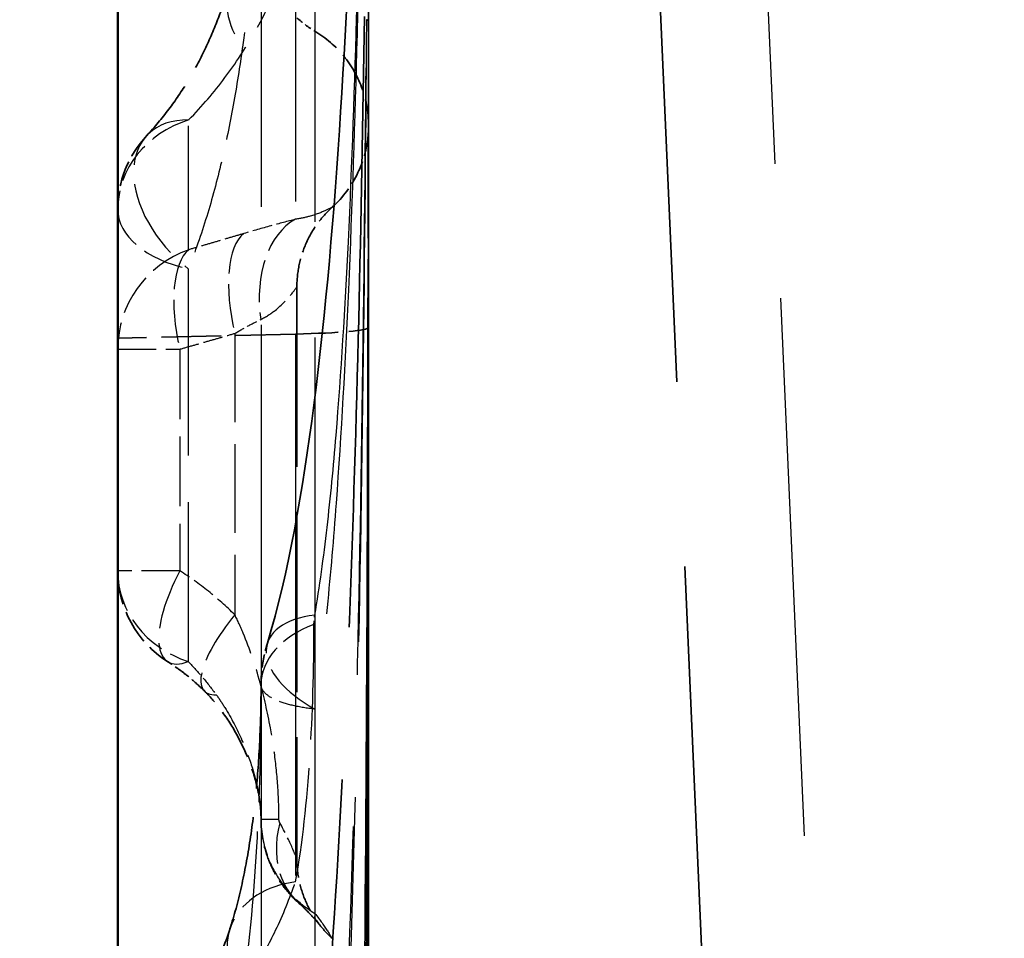
# Model space of a CAD drawing. Units: millimetres. Extents: x 0 to 11298, y 0 to 2970.
# Drawn here: x 10365 to 10392, y 2273 to 2299 of the extents above; entities that cross this region are included whole.
import ezdxf

# ---------------------------------------------------------------- set-up
doc = ezdxf.new("R2010")
doc.units = ezdxf.units.MM
doc.header["$LTSCALE"] = 5
doc.linetypes.add('DASHED', pattern=[0.2067, 0.1654, -0.0413])
for name, color, linetype, lineweight in [('Bemaßungen(DIN)', 7, 'Continuous', 25), ('Sichtbar (ISO)', 7, 'Continuous', 50), ('Verdeckt (ISO)', 7, 'DASHED', 35), ('Verdeckt schmal (ISO)', 7, 'DASHED', 25)]:
    doc.layers.add(name, color=color, linetype=linetype, lineweight=lineweight)
doc.styles.add('BemaßungstextDataSheet', font='GIL_____.TTF')
doc.dimstyles.new('BemaßungDataSheet', dxfattribs={"dimscale": 5, "dimtxt": 3, "dimasz": 2.5, "dimexe": 3.175, "dimexo": 0.8, "dimgap": 0.8, "dimtad": 1, "dimdec": 0, "dimrnd": 1e-08, "dimtxsty": 'BemaßungstextDataSheet', "dimcen": 0.09, "dimdle": 10, "dimclrd": 256, "dimclre": 256, "dimclrt": 256, "dimadec": 0, "dimazin": 2, "dimtfac": 1.166667, "dimtdec": 1, "dimtmove": 0, "dimatfit": 3, "dimfxl": 0, "dimtolj": 1, "dimtzin": 0, "dimlwd": -1, "dimlwe": -1, "dimarcsym": 0})

# ---------------------------------------------------------------- blocks, each defined once
blk = doc.blocks.new('*D142')
at = {"layer": 'Bemaßungen(DIN)', "transparency": 16777216}
for p, q in [((10364.607, 2410.958), (10321.532, 2410.958)), ((10337.407, 2398.458), (10337.407, 1823.458)), ((10423.407, 1810.958), (10321.532, 1810.958))]:
    blk.add_line(p, q, dxfattribs=at)
for points in [[(10335.324, 2398.458), (10339.49, 2398.458), (10337.407, 2410.958)], [(10335.324, 1823.458), (10339.49, 1823.458), (10337.407, 1810.958)]]:
    blk.add_solid(points, dxfattribs=at)
at = {"layer": 'Defpoints', "color": 0, "transparency": 16777216}
for p in [(10368.607, 2410.958), (10337.407, 1810.958), (10427.407, 1810.958)]:
    blk.add_point(p, dxfattribs=at)
at = {"layer": 'Bemaßungen(DIN)', "transparency": 16777216, "insert": (10333.407, 2095.376), "char_height": 15, "attachment_point": 7, "rotation": 90, "style": 'BemaßungstextDataSheet'}
blk.add_mtext('\\A1;600', dxfattribs=at)

msp = doc.modelspace()

# ---------------------------------------------------------------- linework, layer by layer
at = {"layer": 'Sichtbar (ISO)'}
msp.add_line((10367.407, 2386.301), (10367.407, 2159.171), dxfattribs=at)
at = {"layer": 'Verdeckt (ISO)', "ltscale": 24.498173}
msp.add_line((10374.407, 2290.006), (10374.407, 2365.858), dxfattribs=at)
at = {"layer": 'Verdeckt (ISO)', "ltscale": 24.988409}
msp.add_line((10388.64, 2159.482), (10379.63, 2365.858), dxfattribs=at)
at = {"layer": 'Verdeckt (ISO)'}
for p, q in [((10374.403, 2298.54), (10374.403, 2298.54)), ((10374.389, 2290.043), (10374.389, 2290.043))]:
    msp.add_line(p, q, dxfattribs=at)
at = {"layer": 'Verdeckt (ISO)', "ltscale": 6.080988}
msp.add_line((10372.407, 2291.142), (10372.407, 2275.179), dxfattribs=at)
at = {"layer": 'Verdeckt (ISO)', "ltscale": 2.010415}
msp.add_line((10372.367, 2289.824), (10367.407, 2289.712), dxfattribs=at)
at = {"layer": 'Verdeckt (ISO)', "ltscale": 26.346058}
msp.add_line((10374.407, 2290.006), (10374.407, 2195.67), dxfattribs=at)
at = {"layer": 'Verdeckt (ISO)', "ltscale": 0.860443}
msp.add_arc((10370.407, 2293.312), 3, 136.8562, 180, dxfattribs=at)
at = {"layer": 'Verdeckt (ISO)', "ltscale": 1.14918}
msp.add_arc((10370.407, 2283.215), 3, 180, 237.6198, dxfattribs=at)
at = {"layer": 'Verdeckt (ISO)', "ltscale": 1.441448}
msp.add_ellipse((10371.307, 2290.006), major_axis=(3.1, 0), ratio=0.062423, start_param=5.061455, end_param=6.283185, dxfattribs=at)
at = {"layer": 'Verdeckt (ISO)', "ltscale": 21.761593}
msp.add_open_spline([(10371.583, 2281.194), (10372.181, 2283.159), (10372.572, 2285.465), (10373.219, 2290.477), (10373.449, 2293.224), (10373.807, 2298.839), (10373.933, 2301.712), (10374.128, 2307.535), (10374.196, 2310.487), (10374.297, 2316.432), (10374.331, 2319.422), (10374.357, 2322.724), (10374.359, 2323.024), (10374.361, 2323.325)], degree=3, knots=[-4.566862, -4.566862, -4.566862, -4.566862, -3.744993, -3.744993, -2.831783, -2.831783, -1.918573, -1.918573, -1.005363, -1.005363, -0.092153, -0.092153, -0.000812, -0.000812, -0.000812, -0.000812], dxfattribs=at)
at = {"layer": 'Verdeckt (ISO)', "ltscale": 9.421501}
msp.add_open_spline([(10374.405, 2323.234), (10374.405, 2321.588), (10374.405, 2319.942), (10374.405, 2316.649), (10374.405, 2315.003), (10374.404, 2311.71), (10374.404, 2310.064), (10374.404, 2306.771), (10374.404, 2305.125), (10374.403, 2301.833), (10374.403, 2300.186), (10374.403, 2298.54)], degree=3, knots=[4.24899, 4.24899, 4.24899, 4.24899, 4.743644, 4.743644, 5.238298, 5.238298, 5.732951, 5.732951, 6.227605, 6.227605, 6.722259, 6.722259, 6.722259, 6.722259], dxfattribs=at)
at = {"layer": 'Verdeckt (ISO)', "ltscale": 2.967694}
msp.add_open_spline([(10370.522, 2299.525), (10370.423, 2299.206), (10370.314, 2298.895), (10370.078, 2298.291), (10369.95, 2297.997), (10369.672, 2297.425), (10369.522, 2297.148), (10369.197, 2296.611), (10369.023, 2296.351), (10368.645, 2295.846), (10368.441, 2295.602), (10368.218, 2295.364)], degree=3, knots=[-0.8669508, -0.8669508, -0.8669508, -0.8669508, -0.6935607, -0.6935607, -0.5201705, -0.5201705, -0.3467803, -0.3467803, -0.1733902, -0.1733902, 0, 0, 0, 0], dxfattribs=at)
at = {"layer": 'Verdeckt (ISO)', "ltscale": 20.616669}
msp.add_open_spline([(10374.289, 2298.689), (10374.25, 2295.854), (10374.199, 2293.025), (10374.063, 2287.401), (10373.979, 2284.607), (10373.762, 2279.075), (10373.629, 2276.339), (10373.281, 2270.957), (10373.067, 2268.307), (10372.478, 2263.159), (10372.111, 2260.643), (10371.545, 2258.405)], degree=3, knots=[0.000425, 0.000425, 0.000425, 0.000425, 0.864185, 0.864185, 1.727945, 1.727945, 2.591705, 2.591705, 3.455465, 3.455465, 4.319224, 4.319224, 4.319224, 4.319224], dxfattribs=at)
at = {"layer": 'Verdeckt (ISO)', "ltscale": 0.23849}
msp.add_open_spline([(10372.407, 2298.654), (10372.56, 2298.512), (10372.728, 2298.387), (10372.907, 2298.278)], degree=3, dxfattribs=at)
at = {"layer": 'Verdeckt (ISO)', "ltscale": 1.356682}
msp.add_open_spline([(10374.382, 2295.254), (10374.392, 2295.329), (10374.399, 2295.404), (10374.424, 2295.877), (10374.367, 2296.275), (10374.118, 2296.989), (10373.942, 2297.303), (10373.488, 2297.858), (10373.215, 2298.094), (10372.907, 2298.278)], degree=3, knots=[0.3391966, 0.3391966, 0.3391966, 0.3391966, 0.3619739, 0.3619739, 0.4814113, 0.4814113, 0.5887919, 0.5887919, 0.6964087, 0.6964087, 0.6964087, 0.6964087], dxfattribs=at)
at = {"layer": 'Verdeckt (ISO)', "ltscale": 3.247474}
msp.add_open_spline([(10374.403, 2298.54), (10374.403, 2297.973), (10374.402, 2297.406), (10374.401, 2296.272), (10374.4, 2295.705), (10374.399, 2294.572), (10374.398, 2294.006), (10374.396, 2292.873), (10374.395, 2292.307), (10374.392, 2291.175), (10374.391, 2290.609), (10374.389, 2290.043)], degree=3, knots=[-0.0000793, -0.0000793, -0.0000793, -0.0000793, 0.1705589, 0.1705589, 0.3411972, 0.3411972, 0.5118355, 0.5118355, 0.6824737, 0.6824737, 0.853112, 0.853112, 0.853112, 0.853112], dxfattribs=at)
at = {"layer": 'Verdeckt (ISO)', "ltscale": 0.828195}
msp.add_open_spline([(10373.395, 2293.367), (10373.396, 2293.368), (10373.397, 2293.37), (10373.697, 2293.641), (10373.939, 2293.967), (10374.25, 2294.622), (10374.341, 2294.934), (10374.382, 2295.254)], degree=3, knots=[0.1209785, 0.1209785, 0.1209785, 0.1209785, 0.1215326, 0.1215326, 0.2421843, 0.2421843, 0.3391966, 0.3391966, 0.3391966, 0.3391966], dxfattribs=at)
at = {"layer": 'Verdeckt (ISO)', "ltscale": 0.954757}
msp.add_open_spline([(10372.407, 2291.142), (10372.407, 2291.351), (10372.451, 2291.769), (10372.645, 2292.368), (10372.959, 2292.914), (10373.24, 2293.227), (10373.395, 2293.367)], degree=3, dxfattribs=at)
at = {"layer": 'Verdeckt (ISO)', "ltscale": 30.905972}
msp.add_open_spline([(10374.389, 2290.043), (10374.38, 2285.765), (10374.365, 2281.5), (10374.311, 2273.012), (10374.272, 2268.777), (10374.144, 2260.387), (10374.057, 2256.231), (10373.774, 2248.065), (10373.585, 2244.059), (10373.094, 2238.227), (10372.895, 2236.319), (10372.367, 2232.66), (10372.04, 2230.889), (10371.579, 2229.342)], degree=3, knots=[-6.454581, -6.454581, -6.454581, -6.454581, -5.163665, -5.163665, -3.872749, -3.872749, -2.581832, -2.581832, -1.290916, -1.290916, -0.645458, -0.645458, 0, 0, 0, 0], dxfattribs=at)
at = {"layer": 'Verdeckt (ISO)', "ltscale": 0.452343}
msp.add_open_spline([(10371.407, 2280.041), (10371.407, 2280.158), (10371.412, 2280.252), (10371.426, 2280.424), (10371.435, 2280.501), (10371.456, 2280.647), (10371.468, 2280.716), (10371.494, 2280.851), (10371.509, 2280.917), (10371.543, 2281.053), (10371.561, 2281.121), (10371.583, 2281.194)], degree=3, knots=[-0.0348312, -0.0348312, -0.0348312, -0.0348312, -0.02786496, -0.02786496, -0.02089872, -0.02089872, -0.01393248, -0.01393248, -0.00696624, -0.00696624, 0, 0, 0, 0], dxfattribs=at)
at = {"layer": 'Verdeckt (ISO)', "ltscale": 0.572559}
msp.add_open_spline([(10369.83, 2279.857), (10369.766, 2279.92), (10369.701, 2279.982), (10369.569, 2280.102), (10369.502, 2280.161), (10369.366, 2280.275), (10369.296, 2280.33), (10369.157, 2280.437), (10369.086, 2280.489), (10368.944, 2280.588), (10368.872, 2280.635), (10368.8, 2280.681)], degree=3, knots=[0, 0, 0, 0, 0.0418494, 0.0418494, 0.0836988, 0.0836988, 0.1255483, 0.1255483, 0.1673977, 0.1673977, 0.2092471, 0.2092471, 0.2092471, 0.2092471], dxfattribs=at)
at = {"layer": 'Verdeckt (ISO)', "ltscale": 3.856174}
msp.add_open_spline([(10370.54, 2273.225), (10370.658, 2273.587), (10370.765, 2273.983), (10370.952, 2274.816), (10371.033, 2275.254), (10371.17, 2276.158), (10371.227, 2276.623), (10371.317, 2277.574), (10371.351, 2278.059), (10371.396, 2279.042), (10371.407, 2279.54), (10371.407, 2280.041)], degree=3, knots=[-1.07767, -1.07767, -1.07767, -1.07767, -0.862136, -0.862136, -0.646602, -0.646602, -0.431068, -0.431068, -0.215534, -0.215534, 0, 0, 0, 0], dxfattribs=at)
at = {"layer": 'Verdeckt (ISO)', "ltscale": 1.738702}
msp.add_open_spline([(10371.407, 2276.275), (10371.407, 2276.391), (10371.401, 2276.512), (10371.371, 2276.813), (10371.34, 2276.995), (10371.239, 2277.435), (10371.156, 2277.696), (10370.953, 2278.209), (10370.833, 2278.46), (10370.559, 2278.944), (10370.405, 2279.177), (10370.109, 2279.56), (10369.97, 2279.718), (10369.83, 2279.857)], degree=3, knots=[0, 0, 0, 0, 0.0661416, 0.0661416, 0.1609145, 0.1609145, 0.2953677, 0.2953677, 0.429821, 0.429821, 0.5642743, 0.5642743, 0.6722663, 0.6722663, 0.6722663, 0.6722663], dxfattribs=at)
at = {"layer": 'Verdeckt (ISO)', "ltscale": 1.003141}
msp.add_open_spline([(10372.455, 2273.945), (10372.366, 2274.024), (10372.279, 2274.11), (10372.11, 2274.302), (10372.026, 2274.408), (10371.863, 2274.648), (10371.784, 2274.783), (10371.634, 2275.097), (10371.563, 2275.279), (10371.45, 2275.716), (10371.407, 2275.977), (10371.407, 2276.275)], degree=3, knots=[0, 0, 0, 0, 0.00262662, 0.00262662, 0.00525324, 0.00525324, 0.00787986, 0.00787986, 0.01050647, 0.01050647, 0.01313309, 0.01313309, 0.01313309, 0.01313309], dxfattribs=at)
at = {"layer": 'Verdeckt (ISO)', "ltscale": 0.953256}
msp.add_open_spline([(10373.392, 2272.957), (10373.237, 2273.097), (10372.958, 2273.409), (10372.644, 2273.955), (10372.451, 2274.553), (10372.407, 2274.97), (10372.407, 2275.179)], degree=3, dxfattribs=at)
at = {"layer": 'Verdeckt (ISO)', "ltscale": 1.297522}
msp.add_open_spline([(10373.08, 2273.286), (10373.08, 2273.286), (10373.07, 2273.298), (10373.031, 2273.345), (10373.003, 2273.379), (10372.93, 2273.463), (10372.886, 2273.514), (10372.783, 2273.626), (10372.724, 2273.687), (10372.597, 2273.814), (10372.527, 2273.88), (10372.455, 2273.945)], degree=3, knots=[0, 0, 0, 0, 0.0718085, 0.0718085, 0.1436171, 0.1436171, 0.2154256, 0.2154256, 0.2872342, 0.2872342, 0.3590427, 0.3590427, 0.3590427, 0.3590427], dxfattribs=at)
at = {"layer": 'Verdeckt (ISO)', "ltscale": 2.789756}
msp.add_open_spline([(10368.312, 2269.485), (10368.533, 2269.701), (10368.733, 2269.921), (10369.102, 2270.374), (10369.27, 2270.606), (10369.583, 2271.086), (10369.727, 2271.333), (10369.993, 2271.845), (10370.115, 2272.108), (10370.341, 2272.653), (10370.445, 2272.934), (10370.54, 2273.225)], degree=3, knots=[0, 0, 0, 0, 0.165058, 0.165058, 0.330116, 0.330116, 0.495174, 0.495174, 0.660232, 0.660232, 0.82529, 0.82529, 0.82529, 0.82529], dxfattribs=at)
at = {"layer": 'Verdeckt schmal (ISO)', "ltscale": 18.417677}
msp.add_line((10372.367, 2365.858), (10372.367, 2289.824), dxfattribs=at)
at = {"layer": 'Verdeckt schmal (ISO)', "ltscale": 18.166475}
msp.add_line((10382.63, 2365.858), (10391.637, 2159.56), dxfattribs=at)
at = {"layer": 'Verdeckt schmal (ISO)', "ltscale": 15.943157}
msp.add_line((10371.407, 2306.556), (10371.407, 2280.042), dxfattribs=at)
at = {"layer": 'Verdeckt schmal (ISO)', "ltscale": 15.645349}
msp.add_line((10372.907, 2305.894), (10372.907, 2279.355), dxfattribs=at)
at = {"layer": 'Verdeckt schmal (ISO)', "ltscale": 6.301084}
msp.add_line((10369.375, 2291.648), (10369.375, 2280.681), dxfattribs=at)
at = {"layer": 'Verdeckt schmal (ISO)', "ltscale": 2.992779}
msp.add_line((10370.675, 2289.843), (10370.675, 2281.987), dxfattribs=at)
at = {"layer": 'Verdeckt schmal (ISO)', "ltscale": 18.270971}
msp.add_line((10372.367, 2289.824), (10372.367, 2192.761), dxfattribs=at)
at = {"layer": 'Verdeckt schmal (ISO)', "ltscale": 1.296386}
for p, q in [((10367.407, 2289.402), (10369.139, 2289.402)), ((10369.139, 2283.215), (10367.407, 2283.215))]:
    msp.add_line(p, q, dxfattribs=at)
at = {"layer": 'Verdeckt schmal (ISO)', "ltscale": 2.357113}
msp.add_line((10369.139, 2289.402), (10369.139, 2283.215), dxfattribs=at)
at = {"layer": 'Verdeckt schmal (ISO)', "ltscale": 10.293704}
msp.add_line((10371.407, 2280.041), (10371.407, 2257.331), dxfattribs=at)
at = {"layer": 'Verdeckt schmal (ISO)', "ltscale": 10.111088}
msp.add_line((10372.907, 2279.354), (10372.907, 2256.782), dxfattribs=at)
at = {"layer": 'Verdeckt schmal (ISO)', "ltscale": 0.669232}
msp.add_line((10371.907, 2276.275), (10371.407, 2276.275), dxfattribs=at)
at = {"layer": 'Verdeckt schmal (ISO)', "ltscale": 2.021863}
msp.add_ellipse((10373.387, 2298.635), major_axis=(-2.865, 0.89), ratio=0.718361, start_param=5.286792, end_param=7.056071, dxfattribs=at)
at = {"layer": 'Verdeckt schmal (ISO)', "ltscale": 0.23179}
msp.add_ellipse((10371.307, 2298.555), major_axis=(3.1, 0), ratio=0.073252, start_param=0, end_param=0.196683, dxfattribs=at)
at = {"layer": 'Verdeckt schmal (ISO)', "ltscale": 0.042774}
msp.add_ellipse((10371.307, 2298.555), major_axis=(3.1, 0), ratio=0.073252, start_param=6.24682, end_param=6.283185, dxfattribs=at)
at = {"layer": 'Verdeckt schmal (ISO)', "ltscale": 1.398736}
for centre, ratio in [((10370.407, 2293.312), 0.882665), ((10370.407, 2289.402), 0.984259)]:
    msp.add_ellipse(centre, major_axis=(-3, 0), ratio=ratio, start_param=5.059162, end_param=6.283185, dxfattribs=at)
at = {"layer": 'Verdeckt schmal (ISO)', "ltscale": 2.647119}
msp.add_ellipse((10370.407, 2293.312), major_axis=(-2.189, 2.051), ratio=0.645197, start_param=5.66623, end_param=7.982626, dxfattribs=at)
at = {"layer": 'Verdeckt schmal (ISO)', "ltscale": 1.393762}
for centre, ratio in [((10370.407, 2293.312), 0.590637), ((10370.407, 2283.215), 0.899273)]:
    msp.add_ellipse(centre, major_axis=(-3, 0), ratio=ratio, start_param=0, end_param=1.219671, dxfattribs=at)
at = {"layer": 'Verdeckt schmal (ISO)', "ltscale": 1.42347}
msp.add_ellipse((10373.387, 2290.231), major_axis=(-0.714, 2.914), ratio=0.652415, start_param=0.166514, end_param=1.412181, dxfattribs=at)
at = {"layer": 'Verdeckt schmal (ISO)', "ltscale": 1.471756}
msp.add_ellipse((10371.943, 2289.843), major_axis=(-0.838, 2.881), ratio=0.40865, start_param=0.164538, end_param=1.452456, dxfattribs=at)
at = {"layer": 'Verdeckt schmal (ISO)', "ltscale": 1.453681}
msp.add_ellipse((10370.407, 2289.402), major_axis=(-0.818, 2.886), ratio=0.40933, start_param=0.183197, end_param=1.455299, dxfattribs=at)
at = {"layer": 'Verdeckt schmal (ISO)', "ltscale": 0.089824}
msp.add_ellipse((10371.307, 2290.006), major_axis=(3.1, 0), ratio=0.062423, start_param=0, end_param=0.076249, dxfattribs=at)
at = {"layer": 'Verdeckt schmal (ISO)', "ltscale": 2.056571}
msp.add_ellipse((10370.407, 2283.215), major_axis=(-1.607, -2.534), ratio=0.366414, start_param=4.940694, end_param=6.740343, dxfattribs=at)
at = {"layer": 'Verdeckt schmal (ISO)', "ltscale": 1.822425}
msp.add_ellipse((10371.943, 2281.987), major_axis=(-2.113, -2.13), ratio=0.31428, start_param=5.014599, end_param=6.609363, dxfattribs=at)
at = {"layer": 'Verdeckt schmal (ISO)', "ltscale": 2.306163}
msp.add_ellipse((10374.454, 2280.321), major_axis=(-2.87, 0.873), ratio=0.499995, start_param=5.425101, end_param=7.443149, dxfattribs=at)
at = {"layer": 'Verdeckt schmal (ISO)', "ltscale": 1.186317}
msp.add_ellipse((10374.407, 2280.041), major_axis=(-3, 0), ratio=0.648879, start_param=5.245035, end_param=6.283185, dxfattribs=at)
at = {"layer": 'Verdeckt schmal (ISO)', "ltscale": 1.385574}
msp.add_ellipse((10374.453, 2276.182), major_axis=(-1.999, -2.237), ratio=0.757234, start_param=5.307105, end_param=6.519611, dxfattribs=at)
at = {"layer": 'Verdeckt schmal (ISO)', "ltscale": 2.01451}
msp.add_ellipse((10373.392, 2272.293), major_axis=(-2.852, 0.932), ratio=0.726081, start_param=5.30243, end_param=7.065274, dxfattribs=at)
at = {"layer": 'Verdeckt schmal (ISO)', "ltscale": 21.64558}
msp.add_open_spline([(10372.907, 2281.978), (10373.043, 2282.771), (10373.153, 2283.59), (10373.346, 2285.267), (10373.428, 2286.125), (10373.646, 2288.746), (10373.754, 2290.557), (10373.947, 2294.566), (10374.024, 2296.791), (10374.171, 2302.132), (10374.228, 2305.285), (10374.334, 2313.365), (10374.365, 2318.348), (10374.384, 2323.375)], degree=3, knots=[-4.566862, -4.566862, -4.566862, -4.566862, -4.248973, -4.248973, -3.931083, -3.931083, -3.29531, -3.29531, -2.548999, -2.548999, -1.538696, -1.538696, -0.001086, -0.001086, -0.001086, -0.001086], dxfattribs=at)
at = {"layer": 'Verdeckt schmal (ISO)', "ltscale": 22.191385}
msp.add_open_spline([(10374.384, 2323.274), (10374.365, 2318.179), (10374.334, 2313.093), (10374.227, 2304.736), (10374.171, 2301.446), (10374.024, 2295.793), (10373.947, 2293.412), (10373.754, 2289.057), (10373.646, 2287.062), (10373.428, 2284.122), (10373.346, 2283.151), (10373.153, 2281.232), (10373.043, 2280.284), (10372.907, 2279.354)], degree=3, knots=[0.000538, 0.000538, 0.000538, 0.000538, 1.538696, 1.538696, 2.548999, 2.548999, 3.29531, 3.29531, 3.931083, 3.931083, 4.248973, 4.248973, 4.566862, 4.566862, 4.566862, 4.566862], dxfattribs=at)
at = {"layer": 'Verdeckt schmal (ISO)', "ltscale": 9.421621}
msp.add_open_spline([(10374.406, 2323.23), (10374.406, 2317.637), (10374.406, 2312.045), (10374.405, 2303.813), (10374.405, 2301.173), (10374.405, 2298.533)], degree=3, knots=[4.249042, 4.249042, 4.249042, 4.249042, 5.929216, 5.929216, 6.722338, 6.722338, 6.722338, 6.722338], dxfattribs=at)
at = {"layer": 'Verdeckt schmal (ISO)', "ltscale": 4.02999}
msp.add_open_spline([(10371.407, 2306.556), (10371.407, 2305.059), (10371.367, 2303.571), (10371.202, 2300.648), (10371.08, 2299.213), (10370.889, 2297.836)], degree=3, knots=[0, 0, 0, 0, 0.545616, 0.545616, 1.091232, 1.091232, 1.091232, 1.091232], dxfattribs=at)
at = {"layer": 'Verdeckt schmal (ISO)', "ltscale": 3.132736}
msp.add_open_spline([(10369.387, 2295.802), (10369.765, 2296.186), (10370.099, 2296.579), (10370.701, 2297.385), (10370.97, 2297.797), (10371.211, 2298.219), (10371.453, 2298.641), (10371.667, 2299.072), (10372.05, 2299.947), (10372.218, 2300.392), (10372.367, 2300.847)], degree=3, knots=[0, 0, 0, 0, 0.2167377, 0.2167377, 0.4334754, 0.4334754, 0.4334754, 0.6502131, 0.6502131, 0.8669508, 0.8669508, 0.8669508, 0.8669508], dxfattribs=at)
at = {"layer": 'Verdeckt schmal (ISO)', "ltscale": 20.495577}
msp.add_open_spline([(10372.907, 2259.168), (10373.107, 2260.598), (10373.251, 2262.086), (10373.494, 2265.138), (10373.591, 2266.703), (10373.841, 2271.476), (10373.952, 2274.751), (10374.04, 2278.098), (10374.127, 2281.445), (10374.19, 2284.86), (10374.288, 2291.769), (10374.322, 2295.263), (10374.347, 2298.775)], degree=3, knots=[-4.319224, -4.319224, -4.319224, -4.319224, -3.779321, -3.779321, -3.239418, -3.239418, -2.159612, -2.159612, -2.159612, -1.079806, -1.079806, -0.000858, -0.000858, -0.000858, -0.000858], dxfattribs=at)
at = {"layer": 'Verdeckt schmal (ISO)', "ltscale": 21.006491}
msp.add_open_spline([(10374.347, 2298.6), (10374.322, 2295.024), (10374.288, 2291.448), (10374.19, 2284.331), (10374.127, 2280.79), (10374.04, 2277.281), (10373.952, 2273.773), (10373.841, 2270.301), (10373.592, 2265.149), (10373.494, 2263.442), (10373.251, 2260.073), (10373.107, 2258.409), (10372.907, 2256.781)], degree=3, knots=[0, 0, 0, 0, 1.079806, 1.079806, 2.159612, 2.159612, 2.159612, 3.239418, 3.239418, 3.779321, 3.779321, 4.319224, 4.319224, 4.319224, 4.319224], dxfattribs=at)
at = {"layer": 'Verdeckt schmal (ISO)', "ltscale": 3.245752}
msp.add_open_spline([(10374.398, 2290.065), (10374.402, 2292.886), (10374.404, 2295.714), (10374.405, 2298.547)], degree=3, dxfattribs=at)
at = {"layer": 'Verdeckt schmal (ISO)', "ltscale": 3.249886}
msp.add_open_spline([(10374.405, 2298.533), (10374.405, 2298.533), (10374.405, 2298.532), (10374.405, 2298.532), (10374.404, 2295.693), (10374.402, 2292.856), (10374.398, 2290.021)], degree=3, knots=[-0.0001589, -0.0001589, -0.0001589, -0.0001589, 0, 0, 0, 0.8532286, 0.8532286, 0.8532286, 0.8532286], dxfattribs=at)
at = {"layer": 'Verdeckt schmal (ISO)', "ltscale": 0.041474}
msp.add_open_spline([(10374.405, 2298.547), (10374.404, 2298.546), (10374.404, 2298.545), (10374.403, 2298.542), (10374.403, 2298.541), (10374.403, 2298.54)], degree=3, knots=[0, 0, 0, 0, 0.25, 0.25, 0.4994191, 0.4994191, 0.4994191, 0.4994191], dxfattribs=at)
at = {"layer": 'Verdeckt schmal (ISO)', "ltscale": 0.041527}
msp.add_open_spline([(10374.403, 2298.54), (10374.403, 2298.54), (10374.403, 2298.54), (10374.403, 2298.539), (10374.403, 2298.538), (10374.404, 2298.535), (10374.404, 2298.534), (10374.405, 2298.533)], degree=3, knots=[0.4998785, 0.4998785, 0.4998785, 0.4998785, 0.5, 0.5, 0.75, 0.75, 1, 1, 1, 1], dxfattribs=at)
at = {"layer": 'Verdeckt schmal (ISO)', "ltscale": 3.166521}
msp.add_open_spline([(10370.889, 2297.836), (10370.814, 2297.289), (10370.728, 2296.749), (10370.534, 2295.681), (10370.425, 2295.152), (10370.302, 2294.632), (10370.179, 2294.112), (10370.043, 2293.601), (10369.737, 2292.604), (10369.567, 2292.118), (10369.375, 2291.648)], degree=3, knots=[-0.8669508, -0.8669508, -0.8669508, -0.8669508, -0.6502131, -0.6502131, -0.4334754, -0.4334754, -0.4334754, -0.2167377, -0.2167377, 0, 0, 0, 0], dxfattribs=at)
at = {"layer": 'Verdeckt schmal (ISO)', "ltscale": 4.177376}
msp.add_open_spline([(10369.387, 2292.179), (10369.387, 2292.213), (10369.387, 2292.247), (10369.387, 2292.691), (10369.387, 2293.3), (10369.387, 2294.58), (10369.387, 2295.158), (10369.387, 2295.802)], degree=3, knots=[-4.78665, -4.78665, -4.78665, -4.78665, -4.72598, -4.72598, -4.047253, -4.047253, -3.608215, -3.608215, -3.608215, -3.608215], dxfattribs=at)
at = {"layer": 'Verdeckt schmal (ISO)', "ltscale": 1.641708}
msp.add_open_spline([(10373.395, 2293.367), (10373.395, 2293.367), (10373.337, 2293.332), (10373.121, 2293.232), (10372.97, 2293.169), (10372.655, 2293.081), (10372.518, 2293.05), (10372.367, 2293.027)], degree=3, knots=[-0.5144381, -0.5144381, -0.5144381, -0.5144381, -0.3131665, -0.3131665, -0.1204487, -0.1204487, 0, 0, 0, 0], dxfattribs=at)
at = {"layer": 'Verdeckt schmal (ISO)', "ltscale": 0.663095}
msp.add_open_spline([(10372.367, 2293.027), (10372.15, 2292.972), (10371.919, 2292.911), (10371.434, 2292.778), (10371.182, 2292.706), (10370.923, 2292.629)], degree=3, knots=[-0.1770252, -0.1770252, -0.1770252, -0.1770252, -0.0885126, -0.0885126, 0, 0, 0, 0], dxfattribs=at)
at = {"layer": 'Verdeckt schmal (ISO)', "ltscale": 0.660149}
msp.add_open_spline([(10370.923, 2292.629), (10370.795, 2292.591), (10370.667, 2292.553), (10370.412, 2292.478), (10370.284, 2292.44), (10370.156, 2292.403), (10370.028, 2292.366), (10369.9, 2292.328), (10369.644, 2292.254), (10369.515, 2292.217), (10369.387, 2292.179)], degree=3, knots=[-0.1750913, -0.1750913, -0.1750913, -0.1750913, -0.1313185, -0.1313185, -0.0875457, -0.0875457, -0.0875457, -0.0437728, -0.0437728, 0, 0, 0, 0], dxfattribs=at)
at = {"layer": 'Verdeckt schmal (ISO)', "ltscale": 1.034562}
msp.add_open_spline([(10371.397, 2290.231), (10371.545, 2290.303), (10371.68, 2290.391), (10371.989, 2290.635), (10372.138, 2290.797), (10372.35, 2291.055), (10372.407, 2291.142), (10372.407, 2291.142)], degree=3, knots=[0, 0, 0, 0, 0.1204487, 0.1204487, 0.3131665, 0.3131665, 0.5144381, 0.5144381, 0.5144381, 0.5144381], dxfattribs=at)
at = {"layer": 'Verdeckt schmal (ISO)', "ltscale": 0.361799}
msp.add_open_spline([(10370.675, 2289.843), (10370.804, 2289.919), (10370.93, 2289.989), (10371.173, 2290.118), (10371.288, 2290.178), (10371.397, 2290.231)], degree=3, knots=[0, 0, 0, 0, 0.0885126, 0.0885126, 0.1770252, 0.1770252, 0.1770252, 0.1770252], dxfattribs=at)
at = {"layer": 'Verdeckt schmal (ISO)', "ltscale": 20.521496}
msp.add_open_spline([(10372.907, 2230.126), (10373.085, 2231.189), (10373.218, 2232.298), (10373.443, 2234.58), (10373.533, 2235.754), (10373.767, 2239.35), (10373.874, 2241.849), (10374.108, 2248.955), (10374.188, 2253.712), (10374.246, 2258.563), (10374.284, 2261.766), (10374.31, 2265.013), (10374.363, 2273.521), (10374.379, 2278.811), (10374.393, 2286.107), (10374.396, 2288.084), (10374.398, 2290.065)], degree=3, knots=[0, 0, 0, 0, 0.424253, 0.424253, 0.848506, 0.848506, 1.697013, 1.697013, 3.227348, 3.227348, 3.227348, 4.238075, 4.238075, 5.855238, 5.855238, 6.454465, 6.454465, 6.454465, 6.454465], dxfattribs=at)
at = {"layer": 'Verdeckt schmal (ISO)', "ltscale": 0.086775}
msp.add_open_spline([(10374.389, 2290.043), (10374.389, 2290.047), (10374.39, 2290.05), (10374.393, 2290.058), (10374.395, 2290.061), (10374.398, 2290.065)], degree=3, knots=[0.501763, 0.501763, 0.501763, 0.501763, 0.75, 0.75, 1, 1, 1, 1], dxfattribs=at)
at = {"layer": 'Verdeckt schmal (ISO)', "ltscale": 0.087321}
msp.add_open_spline([(10374.398, 2290.021), (10374.395, 2290.024), (10374.393, 2290.028), (10374.39, 2290.036), (10374.389, 2290.039), (10374.389, 2290.043), (10374.389, 2290.043), (10374.389, 2290.043)], degree=3, knots=[0, 0, 0, 0, 0.25, 0.25, 0.5, 0.5, 0.50127, 0.50127, 0.50127, 0.50127], dxfattribs=at)
at = {"layer": 'Verdeckt schmal (ISO)', "ltscale": 0.666893}
msp.add_open_spline([(10369.139, 2289.402), (10369.267, 2289.439), (10369.395, 2289.475), (10369.651, 2289.548), (10369.779, 2289.585), (10369.907, 2289.622), (10370.035, 2289.658), (10370.163, 2289.695), (10370.419, 2289.769), (10370.547, 2289.806), (10370.675, 2289.843)], degree=3, knots=[0, 0, 0, 0, 0.0437728, 0.0437728, 0.0875457, 0.0875457, 0.0875457, 0.1313185, 0.1313185, 0.1750913, 0.1750913, 0.1750913, 0.1750913], dxfattribs=at)
at = {"layer": 'Verdeckt schmal (ISO)', "ltscale": 20.891184}
msp.add_open_spline([(10374.398, 2290.021), (10374.396, 2288.029), (10374.393, 2286.039), (10374.379, 2278.69), (10374.363, 2273.343), (10374.31, 2264.685), (10374.284, 2261.367), (10374.246, 2258.069), (10374.188, 2253.077), (10374.108, 2248.132), (10373.873, 2240.577), (10373.767, 2237.884), (10373.533, 2233.926), (10373.443, 2232.619), (10373.218, 2230.041), (10373.085, 2228.769), (10372.907, 2227.526)], degree=3, knots=[-6.454697, -6.454697, -6.454697, -6.454697, -5.855238, -5.855238, -4.238075, -4.238075, -3.227348, -3.227348, -3.227348, -1.697013, -1.697013, -0.848506, -0.848506, -0.424253, -0.424253, 0, 0, 0, 0], dxfattribs=at)
at = {"layer": 'Verdeckt schmal (ISO)', "ltscale": 0.798471}
msp.add_open_spline([(10370.675, 2281.987), (10370.44, 2282.22), (10370.193, 2282.44), (10369.68, 2282.85), (10369.413, 2283.041), (10369.139, 2283.215)], degree=3, knots=[0, 0, 0, 0, 0.1046235, 0.1046235, 0.2092471, 0.2092471, 0.2092471, 0.2092471], dxfattribs=at)
at = {"layer": 'Verdeckt schmal (ISO)', "ltscale": 2.284048}
msp.add_open_spline([(10371.907, 2276.275), (10371.907, 2276.488), (10371.902, 2276.7), (10371.875, 2277.247), (10371.847, 2277.576), (10371.771, 2278.214), (10371.724, 2278.528), (10371.588, 2279.27), (10371.493, 2279.687), (10371.248, 2280.576), (10371.091, 2281.041), (10370.836, 2281.65), (10370.758, 2281.822), (10370.675, 2281.987)], degree=3, knots=[0, 0, 0, 0, 0.0636345, 0.0636345, 0.1654497, 0.1654497, 0.2694437, 0.2694437, 0.4188189, 0.4188189, 0.5984218, 0.5984218, 0.6722663, 0.6722663, 0.6722663, 0.6722663], dxfattribs=at)
at = {"layer": 'Verdeckt schmal (ISO)', "ltscale": 0.125438}
msp.add_open_spline([(10372.884, 2281.718), (10372.884, 2281.739), (10372.884, 2281.761), (10372.887, 2281.804), (10372.888, 2281.825), (10372.89, 2281.847), (10372.892, 2281.869), (10372.895, 2281.89), (10372.9, 2281.934), (10372.904, 2281.956), (10372.907, 2281.978)], degree=3, knots=[-0.0348312, -0.0348312, -0.0348312, -0.0348312, -0.0261234, -0.0261234, -0.0174156, -0.0174156, -0.0174156, -0.0087078, -0.0087078, 0, 0, 0, 0], dxfattribs=at)
at = {"layer": 'Verdeckt schmal (ISO)', "ltscale": 3.870091}
msp.add_open_spline([(10372.367, 2274.532), (10372.567, 2275.608), (10372.69, 2276.787), (10372.847, 2279.204), (10372.884, 2280.443), (10372.884, 2281.718)], degree=3, knots=[-1.07767, -1.07767, -1.07767, -1.07767, -0.525982, -0.525982, 0, 0, 0, 0], dxfattribs=at)
at = {"layer": 'Verdeckt schmal (ISO)', "ltscale": 0.607024}
msp.add_open_spline([(10369.375, 2280.681), (10369.514, 2280.539), (10369.65, 2280.39), (10369.911, 2280.08), (10370.036, 2279.92), (10370.156, 2279.757)], degree=3, knots=[-0.2092471, -0.2092471, -0.2092471, -0.2092471, -0.1046235, -0.1046235, 0, 0, 0, 0], dxfattribs=at)
at = {"layer": 'Verdeckt schmal (ISO)', "ltscale": 3.973107}
msp.add_open_spline([(10371.407, 2280.041), (10371.407, 2278.605), (10371.371, 2277.179), (10371.214, 2274.314), (10371.091, 2272.87), (10370.892, 2271.495)], degree=3, knots=[0, 0, 0, 0, 0.525982, 0.525982, 1.07767, 1.07767, 1.07767, 1.07767], dxfattribs=at)
at = {"layer": 'Verdeckt schmal (ISO)', "ltscale": 1.219953}
msp.add_open_spline([(10372.907, 2279.354), (10372.682, 2279.378), (10372.483, 2279.412), (10372.128, 2279.493), (10371.973, 2279.542), (10371.842, 2279.599), (10371.712, 2279.655), (10371.605, 2279.72), (10371.453, 2279.867), (10371.407, 2279.949), (10371.407, 2280.041)], degree=3, knots=[0, 0, 0, 0, 0.0087078, 0.0087078, 0.0174156, 0.0174156, 0.0174156, 0.0261234, 0.0261234, 0.0348312, 0.0348312, 0.0348312, 0.0348312], dxfattribs=at)
at = {"layer": 'Verdeckt schmal (ISO)', "ltscale": 1.853288}
msp.add_open_spline([(10370.156, 2279.757), (10370.24, 2279.641), (10370.32, 2279.521), (10370.579, 2279.103), (10370.738, 2278.792), (10370.987, 2278.224), (10371.084, 2277.965), (10371.221, 2277.521), (10371.269, 2277.339), (10371.346, 2276.977), (10371.375, 2276.795), (10371.402, 2276.5), (10371.407, 2276.387), (10371.407, 2276.275)], degree=3, knots=[-0.6722663, -0.6722663, -0.6722663, -0.6722663, -0.5984218, -0.5984218, -0.4188189, -0.4188189, -0.2694437, -0.2694437, -0.1654497, -0.1654497, -0.0636345, -0.0636345, 0, 0, 0, 0], dxfattribs=at)
at = {"layer": 'Verdeckt schmal (ISO)', "ltscale": 1.213357}
msp.add_open_spline([(10371.407, 2276.275), (10371.407, 2275.902), (10371.479, 2275.554), (10371.687, 2274.972), (10371.821, 2274.732), (10371.965, 2274.528), (10372.125, 2274.301), (10372.3, 2274.117), (10372.617, 2273.843), (10372.762, 2273.74), (10372.907, 2273.653)], degree=3, knots=[-0.01313309, -0.01313309, -0.01313309, -0.01313309, -0.00984982, -0.00984982, -0.00656655, -0.00656655, -0.00656655, -0.00292052, -0.00292052, 0, 0, 0, 0], dxfattribs=at)
at = {"layer": 'Verdeckt schmal (ISO)', "ltscale": 0.039918}
msp.add_open_spline([(10371.93, 2276.182), (10371.928, 2276.186), (10371.925, 2276.191), (10371.92, 2276.203), (10371.918, 2276.21), (10371.915, 2276.219), (10371.913, 2276.226), (10371.911, 2276.235), (10371.908, 2276.254), (10371.907, 2276.264), (10371.907, 2276.275)], degree=3, knots=[0, 0, 0, 0, 0.00292052, 0.00292052, 0.00656655, 0.00656655, 0.00656655, 0.00984982, 0.00984982, 0.01313309, 0.01313309, 0.01313309, 0.01313309], dxfattribs=at)
at = {"layer": 'Verdeckt schmal (ISO)', "ltscale": 0.775304}
msp.add_open_spline([(10372.407, 2275.179), (10372.407, 2275.179), (10372.361, 2275.296), (10372.195, 2275.668), (10372.076, 2275.922), (10371.93, 2276.182)], degree=3, knots=[0, 0, 0, 0, 0.1795214, 0.1795214, 0.3590427, 0.3590427, 0.3590427, 0.3590427], dxfattribs=at)
at = {"layer": 'Verdeckt schmal (ISO)', "ltscale": 2.96574}
msp.add_open_spline([(10369.383, 2269.862), (10369.764, 2270.214), (10370.101, 2270.576), (10370.708, 2271.32), (10370.978, 2271.702), (10371.22, 2272.092), (10371.44, 2272.448), (10371.637, 2272.812), (10372.024, 2273.621), (10372.207, 2274.072), (10372.367, 2274.532)], degree=3, knots=[0, 0, 0, 0, 0.2063225, 0.2063225, 0.412645, 0.412645, 0.412645, 0.6007122, 0.6007122, 0.82529, 0.82529, 0.82529, 0.82529], dxfattribs=at)
at = {"layer": 'Verdeckt schmal (ISO)', "ltscale": 1.458593}
msp.add_open_spline([(10372.907, 2273.653), (10373.055, 2273.465), (10373.177, 2273.289), (10373.345, 2273.034), (10373.392, 2272.957), (10373.392, 2272.957)], degree=3, knots=[-0.3590427, -0.3590427, -0.3590427, -0.3590427, -0.1795214, -0.1795214, 0, 0, 0, 0], dxfattribs=at)

# ---------------------------------------------------------------- dimensions: what is measured, and where the dimension line sits
at = {"layer": 'Bemaßungen(DIN)'}
dim = msp.add_linear_dim(base=(10337.407, 1810.958), p1=(10368.607, 2410.958), p2=(10427.407, 1810.958), angle=90, dimstyle='BemaßungDataSheet', override={"dimgap": 0.8, "dimdec": 0, "dimtol": 0, "dimlim": 0, "dimtp": 0, "dimtm": 0, "dimtdec": 1, "dimtofl": 0, "dimatfit": 1}, dxfattribs=at)
dim.commit()
dim.dimension.update_dxf_attribs({"geometry": '*D142', "text_midpoint": (10337.407, 2110.958), "dimtype": 160})

doc.saveas('drawing.dxf')
